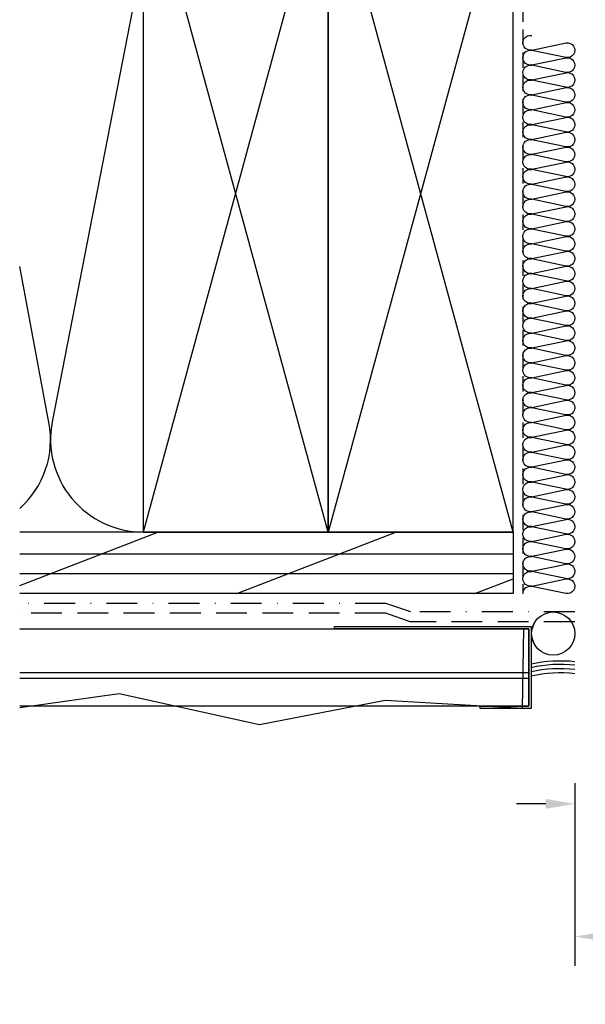
# Model space of a CAD drawing. Extents: x -466 to 18379, y -2719 to 2689.
# Drawn here: x 73 to 189, y 74 to 276 of the extents above; entities that cross this region are included whole.
import ezdxf

# ---------------------------------------------------------------- set-up
doc = ezdxf.new("R2010")
doc.units = 0
doc.header["$MEASUREMENT"] = 0
for name, pattern in [('DASHDOT2', [12.7, 6.35, -3.175, 0, -3.175]), ('DASHED', [19.049999999999997, 12.7, -6.35]), ('DASHED2', [9.524999999999999, 6.35, -3.175]), ('HIDDEN2', [4.762499999999999, 3.175, -1.5875])]:
    doc.linetypes.add(name, pattern=pattern)
doc.layers.get('0').update_dxf_attribs({"linetype": 'CONTINUOUS'})
for name, color, linetype in [('DIMENSIONS_COMPONENTS', 9, 'CONTINUOUS'), ('WALL ASSEMBLY_2X6', 7, 'CONTINUOUS'), ('WALL ASSEMBLY_SIDING', 2, 'CONTINUOUS'), ('WALL ASSEMBLY_STUCCO', 2, 'CONTINUOUS')]:
    doc.layers.add(name, color=color, linetype=linetype)
doc.styles.add('ROMANS', font='romans.shx')
doc.dimstyles.new('OVERALL', dxfattribs={"dimscale": 4, "dimtxt": 2, "dimasz": 2, "dimexe": 2, "dimexo": 2, "dimgap": 2, "dimtad": 0, "dimdec": 1, "dimzin": 4, "dimdsep": 46, "dimtxsty": 'ROMANS', "dimcen": 0, "dimclrd": 256, "dimclre": 256, "dimadec": 0, "dimazin": 0, "dimtfac": 1, "dimtdec": 1, "dimtofl": 0, "dimtmove": 0, "dimatfit": 3, "dimfxl": 0, "dimtolj": 1, "dimtzin": 0, "dimarcsym": 0})
doc.dimstyles.new('SCALE 3 DIMENSION', dxfattribs={"dimscale": 3, "dimtxt": 2, "dimasz": 2, "dimexe": 2, "dimexo": 2, "dimgap": 2, "dimtad": 0, "dimtih": 1, "dimtoh": 1, "dimdec": 0, "dimzin": 0, "dimdsep": 46, "dimtxsty": 'ROMANS', "dimcen": 0, "dimclrd": 256, "dimclre": 256, "dimclrt": 256, "dimadec": 0, "dimazin": 0, "dimtfac": 1, "dimtdec": 0, "dimtofl": 0, "dimtmove": 1, "dimatfit": 3, "dimfxl": 0, "dimtolj": 1, "dimtzin": 0, "dimarcsym": 0})

# ---------------------------------------------------------------- blocks, each defined once
blk = doc.blocks.new('SIDING CLADDING @ JAMB')
at = {"color": 2, "linetype": 'DASHED', "ltscale": 15}
blk.add_line((3.205629472486351, -16.3047857142933), (-101.604239322123, -16.3047857142933), dxfattribs=at)
at = {"color": 2}
blk.add_line((3.205629472486351, -17.48335714286577), (-101.604239322123, -17.48335714286577), dxfattribs=at)
at = {"color": 2, "linetype": 'DASHDOT2'}
blk.add_lwpolyline([(12.7000000000001, -3.778000000006159), (-21.04322577677834, -3.778000000005704), (-26.18722709072557, -2.000000000021828), (-101.5999999999999, -2.000000000021828)], dxfattribs=at)
at = {"color": 5, "linetype": 'DASHED2'}
blk.add_lwpolyline([(12.69999999999999, -5.778000000006159), (-21.21117371458917, -5.778000000005704), (-26.22815770457549, -4.043902944089496), (-26.22815770457549, -4.043902944089496), (-26.22815770457913, -4.043902944089496), (-26.22815770457549, -4.043902944089496), (-101.5999999999999, -4.000000000021828), (-101.5999999999999, -4.000000000021828), (-101.5999999999999, -4.000000000021828)], dxfattribs=at)
at = {"color": 2}
blk.add_lwpolyline([(-101.604239322123, -7.278000000007069), (3.205629472486351, -7.278000000007069), (3.205629472486351, -23.15300000000707), (-101.604239322123, -23.15300000000707)], dxfattribs=at)
at = {"color": 4}
blk.add_lwpolyline([(-36.79437052751365, -7.278000000007069), (-36.79437052751365, -6.778000000007069), (3.705629472486351, -6.778000000007069), (3.705629472486351, -23.65300000000707), (-6.794370527513649, -23.65300000000707), (-6.794370527513649, -23.15300000000707), (3.205629472486351, -23.15300000000707), (3.205629472486351, -7.278000000007069)], close=True, dxfattribs=at)
at = {"color": 2}
for centre in [(8.248289321502114, -8.225471356382968), (8.252528643625254, -8.225471356381604)]:
    blk.add_circle(centre, 4.4474713563759, dxfattribs=at)
for centre, end in [((9.676213517614258, -40.54995426048981), 102.9333832455346), ((9.680452839737399, -40.54995426048845), 102.933383245533), ((9.676213517614258, -41.25254418508257), 102.9333832455346), ((9.676213517614258, -42.13078159081624), 102.9333832455346), ((9.680452839737399, -41.25254418508121), 102.933383245533), ((9.680452839737399, -42.13078159081488), 102.933383245533), ((9.676213517614258, -43.00901899654991), 102.9333832455346), ((9.680452839737399, -43.00901899654855), 102.933383245533)]:
    blk.add_arc(centre, 26.67606494312945, 83.48008197865163, end, dxfattribs=at)
blk = doc.blocks.new('STUCCO CLADDING @ JAMB')
at = {"color": 2, "linetype": 'DASHDOT2'}
blk.add_lwpolyline([(12.70000000000007, -3.778000000006159), (-21.04322577677837, -3.778000000005704), (-26.1872270907256, -2.000000000021828), (-101.5999999999999, -2.000000000021828)], dxfattribs=at)
at = {"color": 5, "linetype": 'DASHED2'}
blk.add_lwpolyline([(12.69999999999996, -5.778000000006159), (-21.21117371458919, -5.778000000005704), (-26.22815770457552, -4.043902944089496), (-26.22815770457552, -4.043902944089496), (-26.22815770457916, -4.043902944089496), (-26.22815770457552, -4.043902944089496), (-101.5999999999999, -4.000000000021828), (-101.5999999999999, -4.000000000021828), (-101.5999999999999, -4.000000000021828)], dxfattribs=at)
at = {"color": 2}
blk.add_lwpolyline([(-101.5992571733564, -7.278000000005704), (2.110781348707121, -7.278000000007069), (1.857327457375675, -23.6858694034031), (-26.34534782827524, -22.01477845289764), (-52.25424204461871, -27.02800360802348), (-81.14785793509856, -20.62218676200564), (-101.5992571733564, -23.49002185738391)], dxfattribs=at)
at = {"color": 4}
blk.add_lwpolyline([(-36.79437052751365, -7.278000000007069), (-36.79437052751365, -6.778000000007069), (3.705629472486351, -6.778000000007069), (3.705629472486351, -23.65300000000707), (-6.794370527513649, -23.65300000000707), (-6.794370527513649, -23.15300000000707), (3.205629472486351, -23.15300000000707), (3.205629472486351, -7.278000000007069)], close=True, dxfattribs=at)
at = {"color": 2}
blk.add_circle((8.244049999379087, -8.225471356384332), 4.4474713563759, dxfattribs=at)
for centre in [(9.67197419549123, -40.54995426049118), (9.67197419549123, -41.25254418508393), (9.67197419549123, -42.13078159081761), (9.67197419549123, -43.00901899655128)]:
    blk.add_arc(centre, 26.67606494312945, 83.4800819786517, 102.9333832455346, dxfattribs=at)
blk = doc.blocks.new('2X6 WALL JAMB DETAIL')
h = blk.add_hatch()
h.set_pattern_fill('AR-SAND', color=9, scale=5, style=0)
h.set_pattern_definition([(322.5, (3350.840873010061, 1146.445080877016), (-0.3149667905480419, -9.634118845065792), [0, -7.6, 0, -8.5, 0, -8.125]), (352.5, (3350.840873010061, 1146.445080877016), (8.848883526338634, -14.1107303261487), [0, -4.099999999999999, 0, -6.85, 0, -2.625]), (32.50000000000001, (3344.690873010061, 1146.445080877016), (15.57070930875748, -0.02829526768482329), [0, -2.5, 0, -9, 0, -11.75]), (42.50000000000001, (3344.690873010061, 1146.445080877016), (15.03063302286147, -4.388377824671247), [0, -1.25, 0, -5.899999999999999, 0, -6.75])])
h.paths.add_polyline_path([(4.547473508864641e-13, 165.1), (0, 152.4), (-101.6000000000031, 152.4000000000002), (-101.6000000000031, 165.1)])
at = {"color": 9}
for p, q in [((0, 165.1000000000001), (-101.5999999999999, 165.1)), ((0, 152.4000000000001), (0, 165.1000000000001)), ((0, 152.4000000000001), (-101.5999999999999, 152.4000000000001))]:
    blk.add_line(p, q, dxfattribs=at)
at = {"color": 1}
for p, q in [((-38.09999999999991, 12.70000000000005), (-76.19999999999982, 152.4000000000001)), ((-38.0999999999998, 152.4000000000001), (-76.19999999999982, 12.70000000000005)), ((0, 152.4000000000001), (-38.09999999999991, 12.70000000000005)), ((0, 12.70000000000005), (-38.0999999999998, 152.4000000000001)), ((-76.55052465777999, 129.7124016266663), (-94.89947534222028, 35.38759837333396)), ((-95.57628483890085, 35.26069659270638), (-101.5999999999999, 67.38717745190047)), ((-101.5999999999999, 1.664890964664664), (-73.17546100317804, 12.70000000000005)), ((-56.88847218446381, 0), (-24.17546100317713, 12.70000000000005)), ((0, 8.166666666666288), (-101.5999999999999, 8.166666666666288)), ((0, 4.08333333333394), (-101.5999999999999, 4.08333333333394)), ((-7.888472184463808, 0), (0, 3.0625))]:
    blk.add_line(p, q, dxfattribs=at)
at = {"color": 4}
for p, q in [((0, 12.70000000000005), (-101.5999999999999, 12.70000000000005)), ((0, 12.70000000000027), (0, 0)), ((0, 0), (-101.5999999999999, 0))]:
    blk.add_line(p, q, dxfattribs=at)
at = {"color": 3, "linetype": 'HIDDEN2'}
blk.add_lwpolyline([(-101.6000000000005, 154.3500000000058), (2.000000000005343, 154.3500000000058), (2.000000000005485, 2.273736754432321e-12)], dxfattribs=at)
at = {"color": 5}
for points in [[(-76.19999999999982, 12.70000000000005), (-38.09999999999991, 12.70000000000005), (-38.0999999999998, 152.4000000000001), (-76.19999999999982, 152.4000000000001)], [(-38.09999999999991, 12.70000000000005), (0, 12.70000000000005), (0, 152.4000000000001), (-38.0999999999998, 152.4000000000001)]]:
    blk.add_lwpolyline(points, close=True, dxfattribs=at)
at = {"color": 1}
for centre, start, end in [((-95.25, 133.3500000000001), 348.9917670277127, 109.4712206345017), ((-114.2999999999997, 31.75000000000023), 311.8103148957646, 10.61965527615603), ((-76.19999999999982, 31.75000000000023), 168.9917670277127, 270)]:
    blk.add_arc(centre, 19.05, start, end, dxfattribs=at)
blk = doc.blocks.new('*D41')
at = {"layer": 'DIMENSIONS_COMPONENTS', "lineweight": -2, "transparency": 16777216}
for p, q in [((187.0690546495046, 119.0872396929477), (187.0690546495046, 81.487250073015)), ((587.069050805436, 119.0872396929963), (587.069050805436, 81.487250073015)), ((193.0690546495046, 87.487250073015), (339.3547670131845, 87.487250073015)), ((581.069050805436, 87.487250073015), (434.783338441756, 87.487250073015))]:
    blk.add_line(p, q, dxfattribs=at)
at = {"layer": 'DIMENSIONS_COMPONENTS', "transparency": 16777216}
for points in [[(193.0690546495046, 88.487250073015), (193.0690546495046, 86.487250073015), (187.0690546495046, 87.487250073015)], [(581.069050805436, 88.487250073015), (581.069050805436, 86.487250073015), (587.069050805436, 87.487250073015)]]:
    blk.add_solid(points, dxfattribs=at)
at = {"layer": 'DIMENSIONS_COMPONENTS', "color": 0, "transparency": 16777216, "insert": (387.0690527274703, 87.487250073015), "char_height": 6, "attachment_point": 5, "style": 'ROMANS'}
blk.add_mtext('\\A1;OSM FRAME WIDTH', dxfattribs=at)
blk = doc.blocks.new('*D42')
at = {"layer": 'DIMENSIONS_COMPONENTS', "lineweight": -2, "transparency": 16777216}
for p, q in [((260.3519924263119, 198.3872470927938), (260.3519924263119, 108.8294489094466)), ((187.069054649633, 119.0872396929963), (187.069054649633, 108.8294489094466)), ((181.069054649633, 114.8294489094466), (175.069054649633, 114.8294489094466)), ((266.3519924263119, 114.8294489094466), (272.3519924263119, 114.8294489094466))]:
    blk.add_line(p, q, dxfattribs=at)
at = {"layer": 'DIMENSIONS_COMPONENTS', "transparency": 16777216}
for points in [[(181.069054649633, 115.8294489094466), (181.069054649633, 113.8294489094466), (187.069054649633, 114.8294489094466)], [(266.3519924263119, 115.8294489094466), (266.3519924263119, 113.8294489094466), (260.3519924263119, 114.8294489094466)]]:
    blk.add_solid(points, dxfattribs=at)
at = {"layer": 'DIMENSIONS_COMPONENTS', "transparency": 16777216, "insert": (223.7105235379724, 114.8294489094466), "char_height": 6, "attachment_point": 5, "style": 'ROMANS'}
blk.add_mtext('\\A1;73 [2 7/8]', dxfattribs=at)
blk = doc.blocks.new('BATT INSULATION', base_point=(-743.174908002331, -103.7648333092875))
at = {"color": 1}
for p, q in [((-743.1466907689919, -92.89118487397869), (-741.6696003232996, -99.93849056148863)), ((-741.6151171619304, -99.94870615424546), (-740.1341241056216, -92.88096928122195)), ((-740.0796409442519, -92.89118487397869), (-738.6025504985596, -99.93849056148863)), ((-738.5480673371903, -99.94870615424546), (-737.0670742808816, -92.88096928122195)), ((-737.0125911195119, -92.89118487397869), (-735.5355006738196, -99.93849056148863)), ((-735.4810175124503, -99.94870615424546), (-734.0000244561415, -92.88096928122195)), ((-733.9455412947718, -92.89118487397869), (-732.4684508490795, -99.93849056148863)), ((-732.4139676877103, -99.94870615424546), (-730.9329746314015, -92.88096928122195)), ((-730.8784914700282, -92.89118487395906), (-729.4014010243359, -99.93849056146901)), ((-729.3469178629666, -99.94870615422583), (-727.8659248066579, -92.88096928120233)), ((-727.8114416452881, -92.89118487395906), (-726.3343511995959, -99.93849056146901)), ((-726.2798680382266, -99.94870615422583), (-724.7988749819178, -92.88096928120233)), ((-724.7443918205481, -92.89118487395906), (-723.2673013748558, -99.93849056146901)), ((-723.2128182134866, -99.94870615422583), (-721.7318251571778, -92.88096928120233)), ((-721.6773419958045, -92.89118487393944), (-720.2002515501122, -99.93849056144938)), ((-720.1457683887429, -99.9487061542062), (-718.6647753324341, -92.8809692811827)), ((-718.6102921710644, -92.89118487393944), (-717.1332017253721, -99.93849056144938)), ((-717.0787185640029, -99.9487061542062), (-715.5977255076941, -92.8809692811827)), ((-715.5432423463244, -92.89118487393944), (-714.0661519006321, -99.93849056144938)), ((-714.0116687392629, -99.9487061542062), (-712.5306756829541, -92.8809692811827)), ((-712.4761925215807, -92.89118487391981), (-710.9991020758885, -99.93849056142976)), ((-710.9446189145192, -99.94870615418658), (-709.4636258582104, -92.88096928116308)), ((-709.4091426968407, -92.89118487391981), (-707.9320522511484, -99.93849056142976)), ((-707.8775690897792, -99.94870615418658), (-706.3965760334704, -92.88096928116308)), ((-706.3420928721007, -92.89118487391981), (-704.8650024264084, -99.93849056142976)), ((-704.8105192650391, -99.94870615418658), (-703.3295262087304, -92.88096928116308)), ((-703.275043047357, -92.89118487390019), (-701.7979526016647, -99.93849056141013)), ((-701.7434694402955, -99.94870615416696), (-700.2624763839867, -92.88096928114345)), ((-700.207993222617, -92.89118487390019), (-698.7309027769247, -99.93849056141013)), ((-698.6764196155555, -99.94870615416696), (-697.1954265592467, -92.88096928114345)), ((-697.140943397877, -92.89118487390019), (-695.6638529521847, -99.93849056141013)), ((-695.6093697908154, -99.94870615416696), (-694.1283767345067, -92.88096928114345)), ((-694.0738935731333, -92.89118487388056), (-692.596803127441, -99.93849056139051)), ((-692.5423199660718, -99.94870615414733), (-691.061326909763, -92.88096928112382)), ((-691.0068437483933, -92.89118487388056), (-689.529753302701, -99.93849056139051)), ((-689.4752701413317, -99.94870615414733), (-687.994277085023, -92.88096928112382)), ((-687.9397939236533, -92.89118487388056), (-686.462703477961, -99.93849056139051)), ((-686.4082203165917, -99.94870615414733), (-684.927227260283, -92.88096928112382)), ((-684.8727440989132, -92.89118487388048), (-683.395653653221, -99.93849056139042)), ((-683.3411704918517, -99.94870615414725), (-681.8601774355429, -92.88096928112374)), ((-681.8056942741696, -92.89118487386085), (-680.3286038284773, -99.9384905613708)), ((-680.274120667108, -99.94870615412762), (-678.7931276107993, -92.88096928110411)), ((-678.7386444494296, -92.89118487386085), (-677.2615540037373, -99.9384905613708)), ((-677.207070842368, -99.94870615412762), (-675.7260777860592, -92.88096928110411)), ((-675.6715946246895, -92.89118487386085), (-674.1945041789972, -99.9384905613708)), ((-674.140021017628, -99.94870615412762), (-672.6590279613192, -92.88096928110411)), ((-672.5993446574568, -92.89117605706247), (-671.1222542117645, -99.93848174457241)), ((-671.0677710503952, -99.94869733732924), (-669.5867779940864, -92.88096046430573)), ((-669.5322948327131, -92.89117605704284), (-668.0552043870208, -99.93848174455279)), ((-668.0007212256515, -99.94869733730961), (-666.5197281693428, -92.8809604642861)), ((-666.4652450079731, -92.89117605704284), (-664.9881545622808, -99.93848174455279)), ((-664.9336714009115, -99.94869733730961), (-663.4526783446028, -92.8809604642861)), ((-663.398195183233, -92.89117605704284), (-661.9211047375408, -99.93848174455279)), ((-661.8666215761715, -99.94869733730961), (-660.3856285198627, -92.8809604642861)), ((-660.3259452160003, -92.89116724024454), (-658.848854770308, -99.93847292775449)), ((-658.7943716089387, -99.94868852051131), (-657.31337855263, -92.8809516474878)), ((-657.2588953912602, -92.89116724024454), (-655.781804945568, -99.93847292775449)), ((-655.7273217841987, -99.94868852051131), (-654.2463287278899, -92.8809516474878)), ((-654.1918455665202, -92.89116724024446), (-652.7147551208279, -99.9384729277544)), ((-652.6602719594587, -99.94868852051123), (-651.1792789031499, -92.88095164748772)), ((-651.1247957417766, -92.89116724022483), (-649.6477052960843, -99.93847292773478)), ((-649.593222134715, -99.9486885204916), (-648.1122290784062, -92.8809516474681)), ((-648.0577459170365, -92.89116724022483), (-646.5806554713442, -99.93847292773478)), ((-646.526172309975, -99.9486885204916), (-645.0451792536662, -92.8809516474681)), ((-644.9906960922965, -92.89116724022483), (-643.5136056466042, -99.93847292773478)), ((-643.459122485235, -99.9486885204916), (-641.9781294289262, -92.8809516474681)), ((-641.9184461250637, -92.89115842342645), (-640.4413556793714, -99.9384641109364)), ((-640.3868725180022, -99.94867970369322), (-638.9058794616934, -92.88094283066971)), ((-638.8513963003201, -92.89115842340682), (-637.3743058546278, -99.93846411091677)), ((-637.3198226932585, -99.94867970367359), (-635.8388296369498, -92.88094283065008)), ((-635.78434647558, -92.89115842340682), (-634.3072560298878, -99.93846411091677)), ((-634.2527728685185, -99.94867970367359), (-632.7717798122097, -92.88094283065008)), ((-632.71729665084, -92.89115842340682), (-631.2402062051477, -99.93846411091677)), ((-631.1857230437785, -99.94867970367359), (-629.7047299874697, -92.88094283065008))]:
    blk.add_line(p, q, dxfattribs=at)
for centre, start, end in [((-741.641383089961, -92.59835822165829), 349.3803447238441, 191.0082329722877), ((-738.574333265221, -92.59835822165829), 349.3803447238441, 191.0082329722877), ((-735.5072834404809, -92.59835822165829), 349.3803447238441, 191.0082329722877), ((-732.4402336157409, -92.59835822165829), 349.3803447238441, 191.0082329722877), ((-729.3731837909972, -92.59835822163866), 349.3803447238441, 191.0082329722877), ((-726.3061339662572, -92.59835822163866), 349.3803447238441, 191.0082329722877), ((-723.2390841415172, -92.59835822163866), 349.3803447238441, 191.0082329722877), ((-720.1720343167735, -92.59835822161904), 349.3803447238441, 191.0082329722876), ((-717.1049844920335, -92.59835822161904), 349.3803447238441, 191.0082329722876), ((-714.0379346672935, -92.59835822161904), 349.3803447238441, 191.0082329722876), ((-710.9708848425498, -92.59835822159941), 349.3803447238441, 191.0082329722876), ((-707.9038350178098, -92.59835822159941), 349.3803447238441, 191.0082329722876), ((-704.8367851930698, -92.59835822159941), 349.3803447238441, 191.0082329722876), ((-701.7697353683261, -92.59835822157979), 349.3803447238441, 191.0082329722877), ((-698.7026855435861, -92.59835822157979), 349.3803447238441, 191.0082329722877), ((-695.6356357188461, -92.59835822157979), 349.3803447238441, 191.0082329722877), ((-692.5685858941024, -92.59835822156016), 349.3803447238441, 191.0082329722877), ((-689.5015360693624, -92.59835822156016), 349.3803447238441, 191.0082329722877), ((-686.4344862446223, -92.59835822156016), 349.3803447238441, 191.0082329722877), ((-683.3674364198823, -92.59835822156008), 349.3803447238441, 191.0082329722877), ((-680.3003865951387, -92.59835822154045), 349.3803447238441, 191.0082329722877), ((-677.2333367703986, -92.59835822154045), 349.3803447238441, 191.0082329722877), ((-674.1662869456586, -92.59835822154045), 349.3803447238441, 191.0082329722877), ((-671.0940369784258, -92.59834940474207), 349.3803447238441, 191.0082329722877), ((-668.0269871536822, -92.59834940472244), 349.3803447238441, 191.0082329722877), ((-664.9599373289421, -92.59834940472244), 349.3803447238441, 191.0082329722877), ((-661.8928875042021, -92.59834940472244), 349.3803447238441, 191.0082329722877), ((-658.8206375369693, -92.59834058792414), 349.3803447238441, 191.0082329722877), ((-655.7535877122293, -92.59834058792414), 349.3803447238441, 191.0082329722877), ((-652.6865378874893, -92.59834058792406), 349.3803447238441, 191.0082329722877), ((-649.6194880627456, -92.59834058790443), 349.3803447238441, 191.0082329722877), ((-646.5524382380056, -92.59834058790443), 349.3803447238441, 191.0082329722877), ((-643.4853884132656, -92.59834058790443), 349.3803447238441, 191.0082329722877), ((-640.4131384460328, -92.59833177110605), 349.3803447238441, 191.0082329722877), ((-637.3460886212891, -92.59833177108642), 349.3803447238441, 191.0082329722877), ((-634.2790387965491, -92.59833177108642), 349.3803447238441, 191.0082329722877), ((-631.2119889718091, -92.59833177108642), 349.3803447238441, 191.0082329722877), ((-743.174908002331, -100.231317213809), 270, 11.00823297228762), ((-740.107858177591, -100.231317213809), 169.3803447238442, 11.00823297228762), ((-737.040808352851, -100.2313172138091), 169.3803447238442, 11.00823297228762), ((-733.9737585281109, -100.231317213809), 169.3803447238442, 11.00823297228762), ((-730.9067087033673, -100.2313172137894), 169.3803447238441, 11.00823297228763), ((-727.8396588786272, -100.2313172137895), 169.3803447238441, 11.00823297228762), ((-724.7726090538872, -100.2313172137894), 169.3803447238441, 11.00823297228763), ((-721.7055592291435, -100.2313172137698), 169.3803447238442, 11.00823297228761), ((-718.6385094044035, -100.2313172137699), 169.3803447238442, 11.00823297228761), ((-715.5714595796635, -100.2313172137698), 169.3803447238442, 11.00823297228761), ((-712.5044097549198, -100.2313172137502), 169.3803447238442, 11.00823297228761), ((-709.4373599301798, -100.2313172137502), 169.3803447238442, 11.00823297228761), ((-706.3703101054398, -100.2313172137502), 169.3803447238442, 11.00823297228761), ((-703.3032602806961, -100.2313172137305), 169.3803447238441, 11.00823297228765), ((-700.2362104559561, -100.2313172137306), 169.3803447238441, 11.00823297228765), ((-697.1691606312161, -100.2313172137305), 169.3803447238441, 11.00823297228765), ((-694.1021108064724, -100.2313172137109), 169.3803447238441, 11.00823297228765), ((-691.0350609817324, -100.231317213711), 169.3803447238441, 11.00823297228765), ((-687.9680111569924, -100.2313172137109), 169.3803447238441, 11.00823297228765), ((-684.9009613322523, -100.2313172137108), 169.3803447238441, 11.00823297228765), ((-681.8339115075087, -100.2313172136912), 169.3803447238441, 11.00823297228765), ((-678.7668616827686, -100.2313172136913), 169.3803447238441, 11.00823297228764), ((-675.6998118580286, -100.2313172136912), 169.3803447238441, 11.00823297228765), ((-672.6275618907958, -100.2313083968928), 169.3803447238441, 11.00823297228765), ((-669.5605120660522, -100.2313083968732), 169.3803447238441, 11.00823297228765), ((-666.4934622413122, -100.2313083968733), 169.3803447238441, 11.00823297228764), ((-663.4264124165721, -100.2313083968732), 169.3803447238441, 11.00823297228765), ((-660.3593625918321, -100.2313083968731), 169.3803447238441, 11.00823297228764), ((-657.2871126245993, -100.2312995800749), 169.3803447238441, 11.00823297228765), ((-654.2200627998593, -100.2312995800748), 169.3803447238441, 11.00823297228764), ((-651.1530129751156, -100.2312995800552), 169.3803447238441, 11.00823297228764), ((-648.0859631503756, -100.2312995800553), 169.3803447238441, 11.00823297228764), ((-645.0189133256356, -100.2312995800552), 169.3803447238441, 11.00823297228764), ((-641.9466633584028, -100.2312907632568), 169.3803447238441, 11.00823297228764), ((-638.8796135336592, -100.2312907632372), 169.3803447238441, 11.00823297228764), ((-635.8125637089191, -100.2312907632373), 169.3803447238441, 11.00823297228764), ((-632.7455138841791, -100.2312907632372), 169.3803447238441, 11.00823297228764), ((-629.6784640594391, -100.2312907632371), 169.3803447238441, 11.00823297228763)]:
    blk.add_arc(centre, 1.533524912369971, start, end, dxfattribs=at)

msp = doc.modelspace()

# ---------------------------------------------------------------- block references
at = {"layer": 'WALL ASSEMBLY_2X6'}
msp.add_blockref('2X6 WALL JAMB DETAIL', (174.3690527275351, 158.1351666907136), dxfattribs=at)
at = {"layer": 'WALL ASSEMBLY_2X6', "color": 2, "xscale": -1, "rotation": 270}
msp.add_blockref('BATT INSULATION', (174.3690527275263, 158.1351666907241), dxfattribs=at)
at = {"layer": 'WALL ASSEMBLY_SIDING'}
msp.add_blockref('SIDING CLADDING @ JAMB', (174.3690527275351, 158.1351666907136), dxfattribs=at)
at = {"layer": 'WALL ASSEMBLY_STUCCO'}
msp.add_blockref('STUCCO CLADDING @ JAMB', (174.3690527275351, 158.1351666907136), dxfattribs=at)

# ---------------------------------------------------------------- dimensions: what is measured, and where the dimension line sits
at = {"layer": 'DIMENSIONS_COMPONENTS'}
dim = msp.add_linear_dim(base=(260.3519924263119, 114.8294489094466), p1=(187.069054649633, 125.0872396929963), p2=(260.3519924263119, 204.3872470927938), dimstyle='SCALE 3 DIMENSION', dxfattribs=at)
dim.commit()
dim.dimension.update_dxf_attribs({"geometry": '*D42', "text_midpoint": (223.7105235379724, 114.8294489094466)})
dim = msp.add_linear_dim(base=(587.069050805436, 87.487250073015), p1=(187.0690546495046, 125.0872396929477), p2=(587.069050805436, 125.0872396929963), text='OSM FRAME WIDTH', dimstyle='OVERALL', override={"dimscale": 3}, dxfattribs=at)
dim.commit()
dim.dimension.update_dxf_attribs({"geometry": '*D41', "text_midpoint": (387.0690527274703, 87.487250073015)})

doc.saveas('drawing.dxf')
